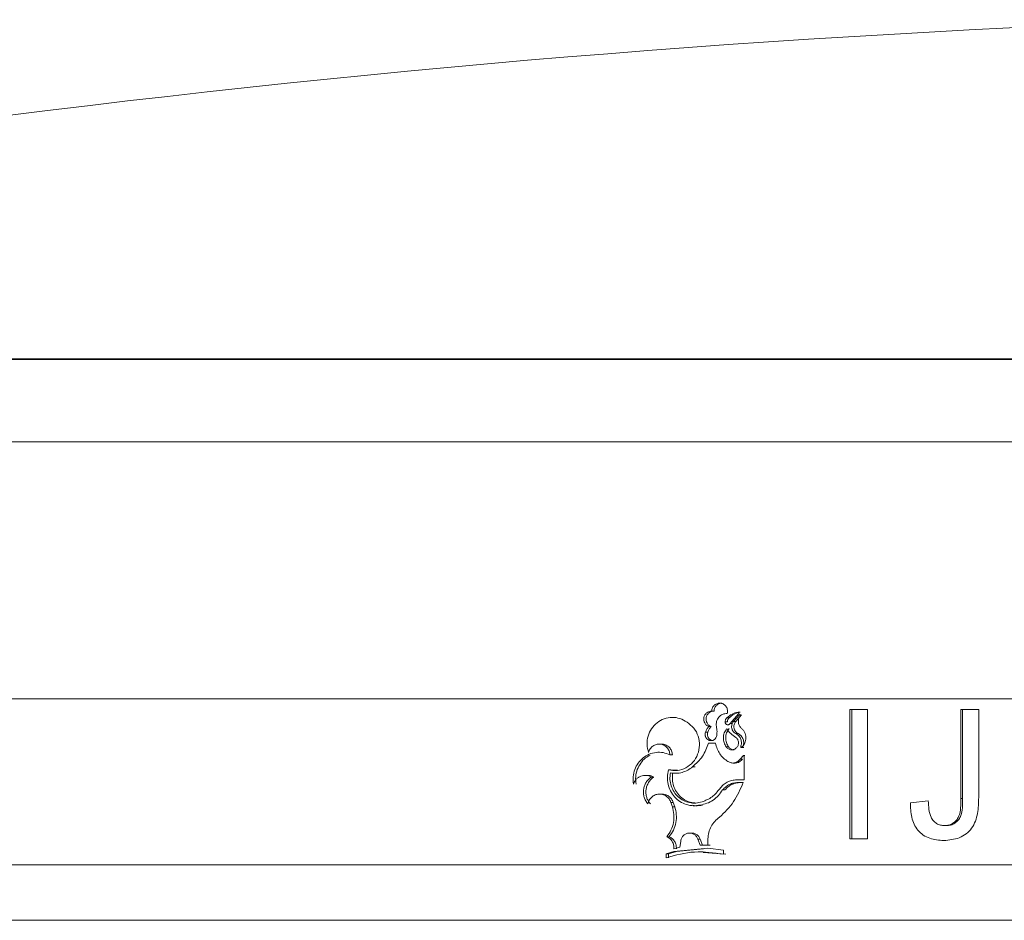
# Model space of a CAD drawing. Units: millimetres. Extents: x 0 to 42, y 0 to 29.8.
# Drawn here: x 10.9 to 11, y 8.1 to 8.2 of the extents above; entities that cross this region are included whole.
import ezdxf

# ---------------------------------------------------------------- set-up
doc = ezdxf.new("R2010")
doc.units = ezdxf.units.MM

msp = doc.modelspace()

# ---------------------------------------------------------------- linework, layer by layer
at = {"color": 7, "linetype": 'Continuous', "lineweight": 15}
for p, q in [((11.56285660728553, 8.128468291707911), (10.6896042303715, 8.128468291707911)), ((11.00079394332805, 8.080738382287898), (11.00047956607976, 8.080738382287898)), ((11.00434927656987, 8.080581920095362), (11.00404381207862, 8.080581920095362)), ((11.01918599024155, 8.063431279607691), (11.01918599024155, 8.080931203313746)), ((11.01918599024155, 8.080931203313746), (11.02159801326433, 8.080931203313746)), ((11.01945360578337, 8.063431279607691), (11.01945360578337, 8.080931203313746)), ((11.02159801326433, 8.080931203313746), (11.02159801326433, 8.063431279607691)), ((11.03422439113, 8.080931203313746), (11.03665131531396, 8.080931203313746)), ((11.03422439113, 8.068896429487147), (11.03422439113, 8.080931203313746)), ((11.03445440917948, 8.068896429487147), (11.03445440917948, 8.080931203313746)), ((11.03665131531396, 8.080931203313746), (11.03665131531396, 8.069054381795802)), ((11.00260060667732, 8.079272406049647), (11.00229075565674, 8.079272406049647)), ((11.00284374706187, 8.079837458082118), (11.00253450140097, 8.079837458082118)), ((11.00298760845997, 8.079053657003321), (11.00412377543488, 8.080384330697932)), ((11.00422520577648, 8.080243961759486), (11.00342900879421, 8.07931263918487)), ((11.00373600996771, 8.07931263918487), (11.00342900879421, 8.07931263918487)), ((11.00453021391967, 8.080243961759486), (11.00373600996771, 8.07931263918487)), ((11.00438769362607, 8.080243961759486), (11.00422520577648, 8.080243961759486)), ((10.9999664632205, 8.077892260499873), (10.9996500184361, 8.077892260499873)), ((11.00038490645328, 8.078637616582789), (11.00006950475016, 8.078637616582789)), ((11.00329571790733, 8.079053657003321), (11.00298760845997, 8.079053657003321)), ((11.00407233848908, 8.07768990273086), (11.0037661755059, 8.07768990273086)), ((10.99366908348837, 8.076272802301325), (10.99333696454504, 8.076272802301325)), ((11.00004836372771, 8.076388733335413), (11.00100855730214, 8.076388733335413)), ((11.00276144608596, 8.075880603738703), (11.00245200484731, 8.075880603738703)), ((11.00459995135405, 8.075898187108912), (11.00440934687593, 8.075898187108912)), ((11.00480922884979, 8.07579805130569), (11.00450490988531, 8.07579805130569)), ((10.9951469527159, 8.074824707456507), (10.99481841936448, 8.074824707456507)), ((11.00479103080669, 8.074724571653284), (11.00433307155707, 8.074234919496455)), ((11.00463781892994, 8.074234919496455), (11.00433307155707, 8.074234919496455)), ((11.00495968401172, 8.074724571653284), (11.00479103080669, 8.074724571653284)), ((11.00486427932718, 8.0714233684024), (11.00486427932718, 8.07470043177215)), ((10.9949559943352, 8.0727763938388), (10.99462697669604, 8.0727763938388)), ((10.9949559943352, 8.0727763938388), (10.99582264587023, 8.072723941751399)), ((10.99821314602831, 8.07319213623611), (10.99789229608812, 8.07319213623611)), ((11.00332679614165, 8.073705928274073), (11.00363407671192, 8.073705928274073)), ((10.99183232910671, 8.0720337199649), (10.99149554423728, 8.0720337199649)), ((10.9926347193841, 8.071800963827052), (10.99229989029207, 8.071800963827052)), ((10.99553786605337, 8.072308497377314), (10.99586460195222, 8.072308497377314)), ((11.00386589221397, 8.0714233684024), (11.00486427932718, 8.0714233684024)), ((11.00226904652753, 8.070074813314356), (11.00195836662986, 8.070074813314356)), ((11.00404941864052, 8.071057991929926), (11.00473464853802, 8.071057991929926)), ((10.9937486743156, 8.069501118608393), (10.99341657399872, 8.069501118608393)), ((11.02739715404549, 8.068314688154139), (11.02981760553756, 8.06859155172912)), ((11.03422439113, 8.068896429487147), (11.03445440917948, 8.068896429487147)), ((10.99494574047365, 8.068373398729243), (10.99514280833044, 8.067788081117548)), ((10.99527394786218, 8.068373398729243), (10.99494574047365, 8.068373398729243)), ((10.995470522118, 8.067788081117548), (10.99514280833044, 8.067788081117548)), ((10.99527394786218, 8.068373398729243), (10.995470522118, 8.067788081117548)), ((10.99762404724696, 8.067952887960352), (10.99779233723619, 8.067952887960352)), ((10.9992243667666, 8.068011002489008), (10.99890605933705, 8.068011002489008)), ((11.03201660714784, 8.065226273485102), (11.03225213862696, 8.065226273485102)), ((10.99471319854, 8.063729004808344), (10.99438357554116, 8.063729004808344)), ((10.99779609046617, 8.06421686882583), (10.99747409499922, 8.06421686882583)), ((10.99860314666965, 8.063387172170557), (10.99890247374513, 8.062587575860896)), ((10.99892221778372, 8.063387172170557), (10.99860314666965, 8.063387172170557)), ((10.99892221778372, 8.063387172170557), (10.99922079048791, 8.062587575860896)), ((10.99996705926695, 8.06255717749206), (10.9999723957453, 8.063431279607691)), ((11.01918599024155, 8.063431279607691), (11.02159801326433, 8.063431279607691)), ((11.03191676936784, 8.063206868120112), (11.03215255230406, 8.063206868120112)), ((10.99536143630483, 8.061731951185145), (10.99431401505807, 8.061404721685328)), ((10.9956886099253, 8.061731951185145), (10.99464380569496, 8.061404721685328)), ((10.99536143630483, 8.062100903936305), (10.9961735868428, 8.062294619031825)), ((10.99996705926695, 8.062188522764124), (10.99536143630483, 8.061731951185145)), ((10.9956886099253, 8.061731951185145), (10.99536143630483, 8.061731951185145)), ((10.99935557149091, 8.062096433587946), (10.9956886099253, 8.061731951185145)), ((10.9961735868428, 8.062294619031825), (10.99627242810764, 8.063056664415278)), ((10.99890247374513, 8.062587575860896), (10.99996705926695, 8.06255717749206)), ((10.99922079048791, 8.062587575860896), (10.99890247374513, 8.062587575860896)), ((10.99922079048791, 8.062587575860896), (11.00028272174039, 8.06255717749206)), ((11.00206587850788, 8.0618899034938), (10.99996705926695, 8.062188522764124)), ((11.00206587850788, 8.061348395296015), (11.00206587850788, 8.0618899034938)), ((10.99431401505807, 8.061404721685328), (10.99431401505807, 8.060863213487544)), ((10.99464380569496, 8.061404721685328), (10.99431401505807, 8.061404721685328)), ((10.99464380569496, 8.061404721685328), (10.99464380569496, 8.060863213487544)), ((10.99931994840243, 8.061678008981623), (10.99900183655062, 8.061678008981623)), ((10.99931344777086, 8.061585323758997), (11.002376288322, 8.061348395296015)), ((10.63373042657712, 8.052401440092005), (11.61873041107991, 8.052401440092005))]:
    msp.add_line(p, q, dxfattribs=at)
at = {"color": 8, "linetype": 'Continuous', "lineweight": 15}
for p, q in [((10.68825075790026, 8.12834520811645), (11.12623041889795, 8.12834520811645)), ((10.6497429163728, 8.117194967218317), (11.12623041889792, 8.117194967218317)), ((10.62623041137793, 8.082401351877131), (11.1262304188979, 8.082401351877131)), ((10.62623041137793, 8.059901492544093), (11.1262304188979, 8.059901492544093))]:
    msp.add_line(p, q, dxfattribs=at)
at = {"color": 7, "linetype": 'Continuous', "lineweight": 15}
msp.add_arc((11.12623041889831, 6.415343397048908), 1.759999999999994, 91.89366960132374, 103.2531995646282, dxfattribs=at)
for points, knots in [([(11.00257589868941, 8.080409960695185), (11.00259233605663, 8.08048705772822), (11.00262497990369, 8.080640168851337), (11.00261385677535, 8.080876448683538), (11.00255846885889, 8.081104632510256), (11.00245543264467, 8.081315461561536), (11.00231295380426, 8.0815004854982), (11.00213473867414, 8.081648209390732), (11.00193122561172, 8.081756330043541), (11.0017099498804, 8.08181538773552), (11.00148142720197, 8.081826259271375), (11.0012562415276, 8.081786425250934), (11.00104374750241, 8.081699236943804), (11.00085473542573, 8.081566714375993), (11.00069585822322, 8.081396644604027), (11.00057743044016, 8.081195790576501), (11.0004981794938, 8.080973331060001), (11.00048579817947, 8.080817047285718), (11.00047956607976, 8.080738382287898)], [0, 0, 0, 0, 0.06293358828712281, 0.1249831803466234, 0.1872442129791768, 0.2500082309207957, 0.3124124212539512, 0.3749894592651855, 0.4374133948184148, 0.500017683371941, 0.5624090625559687, 0.6250029284268607, 0.6874207596690333, 0.7500046623096349, 0.8123973596251521, 0.8750168298285393, 0.9370900731425663, 1, 1, 1, 1]), ([(11.001862989885, 8.081814544149317), (11.00183994408567, 8.081816165053242), (11.00174138648767, 8.081823097006227), (11.00156844857124, 8.081784171785767), (11.00135670806307, 8.081699469623507), (11.00116790036527, 8.081566454003069), (11.0010097063183, 8.081396511262946), (11.00089134756797, 8.081195371517877), (11.00081231995785, 8.080972997388788), (11.00080008070231, 8.080816738368224), (11.00079394332805, 8.080738382287898)], [0, 0, 0, 0, 0.04175152300364757, 0.1785544411870948, 0.3152534125243809, 0.452097838266267, 0.5889745241242611, 0.7259833772575297, 0.8625943742349238, 0.9999999999999999, 0.9999999999999999, 0.9999999999999999, 0.9999999999999999]), ([(11.00047956607976, 8.080738382287898), (11.00035623765618, 8.08072872087551), (11.00011018198147, 8.080709445145919), (10.99978037417154, 8.080518974534831), (10.99953373305615, 8.080230775059789), (10.99939624022919, 8.079871074502915), (10.99938774717866, 8.07948430527603), (10.99950758232777, 8.07912000930309), (10.99973966299465, 8.07881190170578), (10.99995937785117, 8.078695806547568), (11.00006950475016, 8.078637616582789)], [0, 0, 0, 0, 0.1252894961585704, 0.2499682604808291, 0.3751143735309577, 0.4999575425704627, 0.624907927557534, 0.750004953213035, 0.874695868536874, 1, 1, 1, 1]), ([(11.00079394332805, 8.080738382287898), (11.00067110414231, 8.080729097843394), (11.00042536558987, 8.080710524405786), (11.00009695340563, 8.08051882338749), (10.99984983814253, 8.08023124670055), (10.99971355682564, 8.079870981398516), (10.9997044624811, 8.07948420462139), (10.99982469451584, 8.07911989213648), (11.00005557702926, 8.078811320473255), (11.00027515694392, 8.07869550365683), (11.00038490645328, 8.078637616582789)], [0, 0, 0, 0, 0.1248343781994524, 0.2497299148224848, 0.3747412536460157, 0.4998172079967488, 0.6249806943666293, 0.7500834096685741, 0.8750877410123281, 1, 1, 1, 1]), ([(11.00111058369019, 8.078659670301356), (11.00109825701859, 8.078770332505044), (11.00107375045603, 8.07899033919505), (11.00112772470505, 8.079320267463633), (11.00124447857249, 8.079630160938555), (11.00142864993474, 8.079904249651381), (11.00166470750963, 8.080132498459044), (11.00194528764633, 8.080296836108205), (11.0022538224638, 8.080400784411083), (11.00246841313696, 8.080406898320852), (11.00257589868941, 8.080409960695185)], [0, 0, 0, 0, 0.1257138999656228, 0.2499308535077795, 0.3747275863033504, 0.4999347825874629, 0.6248521888540707, 0.74998013717186, 0.8747684478264941, 1, 1, 1, 1]), ([(11.00404381207862, 8.080581920095362), (11.00376127521431, 8.080524202697484), (11.00319646410456, 8.080408821550227), (11.00275508722685, 8.080027853525552), (11.00253450140097, 8.079837458082118)], [0, 0, 0, 0, 0.500232483821341, 1, 1, 1, 1]), ([(11.00434927656987, 8.080581920095362), (11.0040674030505, 8.08052455591421), (11.00350342092749, 8.080409779709816), (11.00306369944668, 8.080028284964081), (11.00284374706187, 8.079837458082118)], [0, 0, 0, 0, 0.4997915853415154, 1, 1, 1, 1]), ([(11.00412377543488, 8.080384330697932), (11.00413099052175, 8.080394121899054), (11.00414472505552, 8.080412760286194), (11.00415578134126, 8.080445330009102), (11.00415698792636, 8.080478756199536), (11.00414856304156, 8.080511050814977), (11.00413269857978, 8.080540241218744), (11.0041091301108, 8.08056307221082), (11.00407852552883, 8.080577508162234), (11.00405582651626, 8.080580393111006), (11.00404381207862, 8.080581920095362)], [0, 0, 0, 0, 0.1352114360497229, 0.2573865105289533, 0.3750490022434936, 0.4999056210549662, 0.6227819629614831, 0.7403495502164674, 0.8625687294794905, 1, 1, 1, 1]), ([(10.99713788754978, 8.07923038477508), (10.99682318852501, 8.079418184854994), (10.99619376225727, 8.07979380185434), (10.99509545624857, 8.079937949443154), (10.99401757754788, 8.07974559526258), (10.99304872818678, 8.079210446005872), (10.99228748526936, 8.078390586625927), (10.99181467514235, 8.077368471612651), (10.99164810441025, 8.076234637861681), (10.99182438584138, 8.075505085168686), (10.99191252529362, 8.075140314050593)], [0, 0, 0, 0, 0.1249920468660269, 0.249995301425103, 0.3749991150813172, 0.4999842563790924, 0.6249895960855333, 0.7499923960870373, 0.8749979897451129, 1, 1, 1, 1]), ([(10.99462697669604, 8.0727763938388), (10.99502824376155, 8.072720893403144), (10.99583076926986, 8.072609893724456), (10.997010902968, 8.073007869141415), (10.99798513000007, 8.073774713298976), (10.99863969780285, 8.074853096221522), (10.99889092061625, 8.076099558325703), (10.99870266571902, 8.077351366978904), (10.99811820500787, 8.078485475262083), (10.99746464202355, 8.078982095290979), (10.99713788754978, 8.07923038477508)], [0, 0, 0, 0, 0.1249990311684555, 0.2499953762737989, 0.3749903164744586, 0.4999841352796551, 0.6250039193477583, 0.7499915906292217, 0.8750061306988486, 1, 1, 1, 1]), ([(11.00253450140097, 8.079837458082118), (11.00249780563126, 8.079799100088453), (11.0024252702618, 8.07972327905338), (11.00234882855286, 8.079584194768676), (11.00229899237846, 8.07943262823871), (11.00229352486442, 8.079326273174345), (11.00229075565674, 8.079272406049647)], [0, 0, 0, 0, 0.2530233403687486, 0.5001432486828982, 0.7468306176416556, 1, 1, 1, 1]), ([(11.00229075565674, 8.079272406049647), (11.00229466456445, 8.079230242926982), (11.00230240725324, 8.079146727028967), (11.00236110233018, 8.079034885932641), (11.0024468408133, 8.078944727176314), (11.00255837972659, 8.078890997371742), (11.00268051649073, 8.078871702048405), (11.00280023225438, 8.078896237322423), (11.00290995635152, 8.078955564140202), (11.00296140743226, 8.079020558947434), (11.00298760845997, 8.079053657003321)], [0, 0, 0, 0, 0.1261359105470283, 0.2498475723723342, 0.3734201426613499, 0.5000544043764421, 0.6247822933669623, 0.7501166745055516, 0.8727490298956848, 1, 1, 1, 1]), ([(11.00284374706187, 8.079837458082118), (11.0028070999699, 8.07979931296442), (11.00273447813793, 8.079723722564779), (11.00265825074114, 8.079584404877044), (11.00260861727096, 8.079432584581953), (11.00260329520303, 8.079326165374042), (11.00260060667732, 8.079272406049647)], [0, 0, 0, 0, 0.252182401661623, 0.4997380968734991, 0.7472848890637878, 1, 1, 1, 1]), ([(11.00342900879421, 8.07931263918487), (11.00338122415271, 8.07924907806792), (11.00328534088118, 8.079121538179693), (11.003199928729, 8.07889555479985), (11.00316454673903, 8.078654932808787), (11.00318727471695, 8.078413435440028), (11.00326132048471, 8.078180151458552), (11.00338982537828, 8.07797662913305), (11.00355768614252, 8.077802770548903), (11.00369647176654, 8.077727637552645), (11.0037661755059, 8.07768990273086)], [0, 0, 0, 0, 0.1245195173166279, 0.2498572410671626, 0.3720925560189516, 0.4998881517516967, 0.6235002226515702, 0.7499237491739728, 0.8744016180988967, 1, 1, 1, 1]), ([(11.00373600996771, 8.07931263918487), (11.003687938673, 8.079248825312717), (11.00359194027852, 8.079121388984886), (11.00350727465921, 8.078894225379093), (11.00347215280309, 8.07865403114406), (11.00349503111472, 8.078412166631006), (11.00356948820809, 8.078180096237354), (11.00369708168869, 8.077976294277029), (11.00386432396786, 8.077802592574766), (11.00400286680542, 8.077727538339865), (11.00407233848908, 8.07768990273086)], [0, 0, 0, 0, 0.1251449250033035, 0.2499144645372968, 0.3736102161838209, 0.5001059578395108, 0.6243593358932366, 0.7501658542682358, 0.8747217896890711, 1, 1, 1, 1]), ([(11.00443468816319, 8.078467743345179), (11.004341804039, 8.078585775239626), (11.00415603962616, 8.07882183415455), (11.00406276305592, 8.079275682919365), (11.00411806927849, 8.079736082743114), (11.00428350334978, 8.07998761131227), (11.0043662545804, 8.080113427587428)], [0, 0, 0, 0, 0.2500416721881351, 0.5000730192390039, 0.7499331754578625, 1, 1, 1, 1]), ([(11.0043662545804, 8.080113427587428), (11.0043717390664, 8.080124381217404), (11.00438227793825, 8.080145429480217), (11.0043841058201, 8.080181166553167), (11.00437473696317, 8.080215344511075), (11.00435310693818, 8.080243395351056), (11.00432362663036, 8.080263037256573), (11.00428971585048, 8.080268997255262), (11.0042545064676, 8.080264187404252), (11.00423512758725, 8.080250810574736), (11.00422520577648, 8.080243961759486)], [0, 0, 0, 0, 0.1298232973165225, 0.2494656919087707, 0.3705340855462985, 0.5002197398878024, 0.6214607221054707, 0.7473623690753853, 0.8706518269411565, 1, 1, 1, 1]), ([(10.9996500184361, 8.077892260499873), (10.99961852681718, 8.077786429914804), (10.99957131763875, 8.077627778973854), (10.99959129207524, 8.07740753890337), (10.99963577611449, 8.07724963759385), (10.99971008696247, 8.077103237736361), (10.99984505090216, 8.076933623092785), (11.0000263405571, 8.076808640509944), (11.00023045465427, 8.076746809715688), (11.00044214828877, 8.076728569616174), (11.00065551051964, 8.076775998241885), (11.00083986631092, 8.076884324452283), (11.00100302754851, 8.077027688594786), (11.00107583919668, 8.077175880094831), (11.00112427413204, 8.077274458356776)], [0, 0, 0, 0, 0.125031004885683, 0.1874343466944343, 0.2499875967245894, 0.3124217664726642, 0.3752230258796016, 0.499979423560561, 0.5624767349901554, 0.6252966003949891, 0.749967433293239, 0.8124017766382771, 0.8752080463661682, 1, 1, 1, 1]), ([(11.00006950475016, 8.078637616582789), (10.99997597142898, 8.078527504609747), (10.99978898955777, 8.07830738046038), (10.99969632814016, 8.078030591991253), (10.9996500184361, 8.077892260499873)], [0, 0, 0, 0, 0.5002266827956183, 0.9999999999999999, 0.9999999999999999, 0.9999999999999999, 0.9999999999999999]), ([(10.9999664632205, 8.077892260499873), (10.99993470106538, 8.077786737776325), (10.99988704797972, 8.077628420956689), (10.99990758360018, 8.077408127780643), (10.99995219825832, 8.077249855651681), (11.00002642339774, 8.07710312444873), (11.00012774383001, 8.076975477860119), (11.00025099623358, 8.076870248100608), (11.00039234121991, 8.076794008445534), (11.00054219466923, 8.076746188374827), (11.00064479312505, 8.07674148532188), (11.00069445945063, 8.076739208646693)], [0, 0, 0, 0, 0.2007313749213451, 0.3011593314779789, 0.4023902044534956, 0.5030097818807869, 0.6038879531378543, 0.704490155254441, 0.8052508015456279, 0.905724925190467, 1, 1, 1, 1]), ([(11.00038490645328, 8.078637616582789), (11.00029160205538, 8.078527484325585), (11.00010502497847, 8.0783072572507), (11.00001264523818, 8.07803057707122), (10.9999664632205, 8.077892260499873)], [0, 0, 0, 0, 0.5000850020914032, 1, 1, 1, 1]), ([(11.00112427413204, 8.077274458356776), (11.00116202260697, 8.077505765893209), (11.00123751421005, 8.077968348203097), (11.00115289186565, 8.07842924048303), (11.00111058369019, 8.078659670301356)], [0, 0, 0, 0, 0.500035413136083, 1, 1, 1, 1]), ([(11.00251218691209, 8.078361051031031), (11.00238974502017, 8.078175368660446), (11.00214515329842, 8.07780444682961), (11.00202980453237, 8.077132337378412), (11.00211144655237, 8.076454849711684), (11.00233847389426, 8.07607203849032), (11.00245200484731, 8.075880603738703)], [0, 0, 0, 0, 0.2502658539061361, 0.4999347457309293, 0.7499293061428347, 1, 1, 1, 1]), ([(11.00282147913912, 8.078361051031031), (11.00269907608832, 8.07817578085088), (11.00245415423182, 8.077805065283101), (11.002340627801, 8.077132590148668), (11.00242158753571, 8.076455058256983), (11.00264816733971, 8.076072076007272), (11.00276144608596, 8.075880603738703)], [0, 0, 0, 0, 0.2498684337428013, 0.4999731646486217, 0.7500112013495726, 0.9999999999999999, 0.9999999999999999, 0.9999999999999999, 0.9999999999999999]), ([(11.00374672949054, 8.077182369180598), (11.00350327591923, 8.077337093879166), (11.0030166524894, 8.077646362965215), (11.00268027673289, 8.078122914289269), (11.00251218691209, 8.078361051031031)], [0, 0, 0, 0, 0.5002915116556097, 1, 1, 1, 1]), ([(11.00450490988531, 8.07579805130569), (11.00459709041233, 8.075886037805699), (11.00478060027748, 8.076061198344213), (11.00497259970107, 8.076396766279485), (11.00509205499032, 8.076763743003452), (11.00512332884139, 8.077150529252975), (11.00507214135655, 8.077535768402122), (11.00493327983795, 8.07789564631481), (11.00472421031858, 8.078221068098108), (11.00453142106384, 8.078385326121747), (11.00443468816319, 8.078467743345179)], [0, 0, 0, 0, 0.1255960765188612, 0.2500324071926661, 0.3746682029707079, 0.499974720658087, 0.6246757412068035, 0.7499874326235756, 0.8745550374365135, 1, 1, 1, 1]), ([(11.00245200484731, 8.075880603738703), (11.00249410668723, 8.075828644208258), (11.00257801671744, 8.075725087551886), (11.00274016007392, 8.075609021788395), (11.00291952800352, 8.075527679760812), (11.00311252277895, 8.075489702550847), (11.00330890892717, 8.075493990431616), (11.0035000942773, 8.07554180599962), (11.00367736279903, 8.075630123237781), (11.0038318082014, 8.075755520271603), (11.00395775592098, 8.075911666107844), (11.00404753359165, 8.076091865450346), (11.00409938005171, 8.076287880688996), (11.0041083978272, 8.076490344636927), (11.00407700910897, 8.07669123255813), (11.0040029942256, 8.076878668504747), (11.00389488264592, 8.077049596992403), (11.00379622994829, 8.07713800776234), (11.00374672949054, 8.077182369180598)], [0, 0, 0, 0, 0.06280968849300131, 0.1251812953736919, 0.1875620160876062, 0.2499085909068793, 0.3123027577043495, 0.3748938590970007, 0.4373148888978222, 0.4999151605034719, 0.5622704225315649, 0.6249233968148975, 0.6871080407090747, 0.7499795030321813, 0.8122184556458932, 0.8749865473789186, 0.9372726415189375, 1, 1, 1, 1]), ([(11.0037661755059, 8.07768990273086), (11.00390799776358, 8.07759256701193), (11.00419168098295, 8.077397869010658), (11.00444891701768, 8.076931958713736), (11.00454784600244, 8.07640560099808), (11.00445550868961, 8.076067308358972), (11.00440934687593, 8.075898187108912)], [0, 0, 0, 0, 0.2499580722095333, 0.4999843592513455, 0.7500292337526732, 1, 1, 1, 1]), ([(11.00407233848908, 8.07768990273086), (11.00421382008279, 8.077592541649532), (11.00449693185482, 8.077397717237812), (11.00475341884564, 8.076931782988844), (11.00485205237736, 8.076405624080198), (11.00475994503928, 8.076067314888778), (11.00471389867106, 8.075898187108912)], [0, 0, 0, 0, 0.2497366374203295, 0.4997355494192706, 0.7499074278231965, 0.9999999999999999, 0.9999999999999999, 0.9999999999999999, 0.9999999999999999]), ([(10.99481841936448, 8.074824707456507), (10.99451653704655, 8.074939366264248), (10.99391319036458, 8.075168525135439), (10.99293788163154, 8.075177999300479), (10.9920011014355, 8.074932534143416), (10.99116157082676, 8.074429930376999), (10.99048323294394, 8.07371184664446), (10.99002035334392, 8.072832067015677), (10.98978524198023, 8.071850374585843), (10.98984825401052, 8.071187443492054), (10.98987979270258, 8.070855634160914)], [0, 0, 0, 0, 0.1250803335576192, 0.2499874942941043, 0.3749964744026453, 0.4999885588845098, 0.6250136016370845, 0.750001177718936, 0.8748709439275723, 1, 1, 1, 1]), ([(10.99191252529362, 8.075140314050593), (10.99197569535335, 8.075309548612799), (10.99210185704996, 8.075647539736762), (10.99248870412708, 8.076030463020906), (10.99296875992577, 8.076256896386907), (10.99349751087502, 8.076296382782397), (10.99400730408619, 8.076144306772159), (10.99443176564537, 8.07581900737431), (10.99473480072429, 8.075361446586752), (10.99479054145642, 8.075003652774049), (10.99481841936448, 8.074824707456507)], [0, 0, 0, 0, 0.1251790253255469, 0.2500044843962381, 0.3749948833427015, 0.5000029646560963, 0.6250111742647197, 0.750052295390369, 0.8749923285922411, 1, 1, 1, 1]), ([(10.99370217337945, 8.076255218931117), (10.99374354358305, 8.076259601541205), (10.99395726226936, 8.076282242127645), (10.99433842023879, 8.076134626203284), (10.99476128466072, 8.075821286737916), (10.99506405307586, 8.075360797399856), (10.99511931351963, 8.075003442794264), (10.9951469527159, 8.074824707456507)], [0, 0, 0, 0, 0.05655595344078482, 0.292168348709102, 0.5279930310366615, 0.7639198608280264, 1, 1, 1, 1]), ([(11.00004836372771, 8.076388733335413), (10.99981124819774, 8.075767743004594), (10.99933699594839, 8.074525706849311), (10.99837387705213, 8.073636673014393), (10.99789229608812, 8.07319213623611)], [0, 0, 0, 0, 0.4999776602143715, 1, 1, 1, 1]), ([(11.00268212534228, 8.073897557207026), (11.00247099978507, 8.074043368561554), (11.00204976025632, 8.074334292631024), (11.00155817844626, 8.074937991239896), (11.00118248034901, 8.075624495781563), (11.00106659350059, 8.076133715710458), (11.00100855730214, 8.076388733335413)], [0, 0, 0, 0, 0.2506179081476171, 0.5000350072506184, 0.7496172522388408, 0.9999999999999999, 0.9999999999999999, 0.9999999999999999, 0.9999999999999999]), ([(11.00276144608596, 8.075880603738703), (11.00280345691844, 8.075828367993134), (11.0028867306245, 8.075724826504777), (11.00304811455617, 8.07560791814905), (11.00322728497405, 8.075529349700165), (11.00338225219681, 8.075492638017415), (11.00347379388744, 8.0754972120662), (11.00350032947698, 8.075498537965693)], [0, 0, 0, 0, 0.2289908604556002, 0.4539047782922488, 0.6804245857430136, 0.9073632793813444, 1, 1, 1, 1]), ([(11.00440934687593, 8.075898187108912), (11.00440614316256, 8.075889879556017), (11.00440018236425, 8.075874422602954), (11.00439883678948, 8.075850051947924), (11.00440529779588, 8.075827747465093), (11.0044185292612, 8.075809000166814), (11.0044368671258, 8.075794511783627), (11.00445897105881, 8.075788339977592), (11.0044826756591, 8.075788635956044), (11.00449729722086, 8.075794827631661), (11.00450490988531, 8.07579805130569)], [0, 0, 0, 0, 0.1404356504349134, 0.2612932213910849, 0.3773804268875468, 0.5006103980351965, 0.6216842315811013, 0.7453768712395409, 0.8674313679282178, 1, 1, 1, 1]), ([(10.99213442221024, 8.07475884432403), (10.99192509288804, 8.074647190411568), (10.99143105809681, 8.074383677795403), (10.99082490697472, 8.07370640881268), (10.9903601393611, 8.072832906544557), (10.99012589990657, 8.071849710600503), (10.99018907386763, 8.071187029548124), (10.99022066607812, 8.070855634160914)], [0, 0, 0, 0, 0.1551914758801093, 0.3662649244766185, 0.5774170498634678, 0.7886735407837472, 1, 1, 1, 1]), ([(11.00433307155707, 8.074234919496455), (11.00422874194511, 8.07411565474748), (11.00402046489186, 8.07387756212922), (11.00357697725805, 8.073703180763083), (11.00310274106562, 8.073690080724322), (11.00282239789086, 8.073828365178805), (11.00268212534228, 8.073897557207026)], [0, 0, 0, 0, 0.2504551905258124, 0.4999929365673791, 0.7498163985723604, 1, 1, 1, 1]), ([(11.00463781892994, 8.074234919496455), (11.00453425548146, 8.07411743605205), (11.0043272450019, 8.073882601228323), (11.00395188597223, 8.073713006464097), (11.00371655325054, 8.073724127870465), (11.00363499872127, 8.07372798199264)], [0, 0, 0, 0, 0.3954728736496562, 0.7905011896996516, 1, 1, 1, 1]), ([(11.00486427932718, 8.07470043177215), (11.00486109584227, 8.074708758504608), (11.00485655479553, 8.074720636079794), (11.0048449393032, 8.074732163713005), (11.00483517922794, 8.074736872237132), (11.0048246481455, 8.074739280195715), (11.00481339411174, 8.074737437224936), (11.00480195075338, 8.074732420538382), (11.00479483314848, 8.074727304646826), (11.00479103080669, 8.074724571653284)], [0, 0, 0, 0, 0.2715158849143426, 0.3873008234819358, 0.4985681587165284, 0.6100440826793407, 0.7250031685542031, 0.8530921626295541, 1, 1, 1, 1]), ([(10.99890605933705, 8.068011002489008), (10.99859183598726, 8.067963639544393), (10.9979638488374, 8.06786898292318), (10.99701762945984, 8.068049773343079), (10.99614966614365, 8.06845974479919), (10.99541332998951, 8.069092020531494), (10.99485813773905, 8.06989879732977), (10.99452721130557, 8.070825159771818), (10.99442149426035, 8.071814977331105), (10.99455845942976, 8.072455813490215), (10.99462697669604, 8.0727763938388)], [0, 0, 0, 0, 0.1250870993069658, 0.2499912594948102, 0.3749955250403642, 0.5000019822846711, 0.624984846499077, 0.7500157971718032, 0.8749445989522225, 1, 1, 1, 1]), ([(10.99789229608812, 8.07319213623611), (10.99767472306997, 8.07302715565493), (10.99724057516446, 8.072697951352048), (10.99647832403016, 8.072410270991702), (10.99567883775997, 8.072271612508425), (10.99514502055588, 8.072337304073562), (10.99487780049184, 8.072370188184657)], [0, 0, 0, 0, 0.2505582930018426, 0.499967133043206, 0.7496918164028931, 0.9999999999999999, 0.9999999999999999, 0.9999999999999999, 0.9999999999999999]), ([(10.98987979270258, 8.070855634160914), (10.98992710677052, 8.070974791368576), (10.99002121556779, 8.071211797865509), (10.99025326311761, 8.071515059930569), (10.99053737479444, 8.07176179150311), (10.99086925041629, 8.071935628287287), (10.99122948649981, 8.07203230178585), (10.99159996061722, 8.072041096464138), (10.99196742466668, 8.071971870578423), (10.992188720765, 8.071858111457583), (10.99229989029207, 8.071800963827052)], [0, 0, 0, 0, 0.1256945534646185, 0.2500094319480676, 0.3748683884281035, 0.5000316349282055, 0.6249034052410997, 0.7500437319274484, 0.8744328511746169, 1, 1, 1, 1]), ([(10.99229989029207, 8.071800963827052), (10.99216296646007, 8.071698426827119), (10.9918900997676, 8.071494087439179), (10.99157548429727, 8.071079834150042), (10.99134748487508, 8.070611823731348), (10.99122746155296, 8.070101090991162), (10.9912124698858, 8.06957487587246), (10.99131305911493, 8.069060569563941), (10.99151009698068, 8.068573565257143), (10.99172148331957, 8.068301833058207), (10.9918274024103, 8.0681656765422)], [0, 0, 0, 0, 0.1254485179555563, 0.2499982776333773, 0.3747728509406085, 0.4999654729033369, 0.6247505041472158, 0.7500106224154683, 0.8747381325296094, 1, 1, 1, 1]), ([(10.9926347193841, 8.071800963827052), (10.99249809580165, 8.07169853792949), (10.9922256495099, 8.071494286544265), (10.99191210022826, 8.071079618813311), (10.99168452236915, 8.070611675725976), (10.99156494200527, 8.07010074469621), (10.99155004897085, 8.069574683050948), (10.99165041435465, 8.069060372850606), (10.99184690061041, 8.068573573319684), (10.99205781570711, 8.068301755298874), (10.99216340496876, 8.0681656765422)], [0, 0, 0, 0, 0.1252819239121712, 0.2498294582930788, 0.3746958909017707, 0.4998628725035462, 0.6248594359605677, 0.7500388820982142, 0.8748633440859758, 1, 1, 1, 1]), ([(10.99183110907414, 8.072025077291407), (10.99186629820643, 8.072026820469217), (10.9920236090588, 8.072034613238444), (10.99230332610339, 8.071968366554549), (10.99252394948513, 8.071856919044887), (10.9926347193841, 8.071800963827052)], [0, 0, 0, 0, 0.1254732220313107, 0.5609203246086117, 1, 1, 1, 1]), ([(10.99487780049184, 8.072370188184657), (10.99484341541461, 8.072072801686897), (10.99477469987476, 8.071478501037253), (10.99495522201746, 8.070589889532455), (10.99533581909112, 8.069779974008725), (10.99590860679893, 8.069098519056709), (10.99663175976992, 8.068592573241189), (10.99745485967268, 8.068300473034233), (10.99832947083125, 8.06822262388665), (10.99889145763753, 8.068366228441828), (10.9991726038579, 8.068438069768824)], [0, 0, 0, 0, 0.1250885958329545, 0.2499785105462773, 0.3749677909259621, 0.5000094405294416, 0.6250003559319338, 0.7500035941159726, 0.874933817243136, 0.9999999999999999, 0.9999999999999999, 0.9999999999999999, 0.9999999999999999]), ([(10.99520618483164, 8.072370188184657), (10.99517161471959, 8.072073006449838), (10.9951024837825, 8.071478722815852), (10.995283560166, 8.070590095824562), (10.99566266848396, 8.069780592880324), (10.99623427108294, 8.069096400608693), (10.99695583692527, 8.068601238526822), (10.99763230690787, 8.068326589818046), (10.99805704146146, 8.06831037683414), (10.99819393284359, 8.068305151410975)], [0, 0, 0, 0, 0.1545910371202537, 0.3091405445122583, 0.4636771070874962, 0.618097718918173, 0.7724037245292156, 0.9266460229005669, 1, 1, 1, 1]), ([(11.00157137416043, 8.07023038143722), (11.00171579029491, 8.070406125574394), (11.00200386243878, 8.070756688830725), (11.00257124176981, 8.071129359869744), (11.00319893503627, 8.071377132998126), (11.00364355779896, 8.071407955536468), (11.00386589221397, 8.0714233684024)], [0, 0, 0, 0, 0.2506740844171705, 0.5000287618399865, 0.7499884799323011, 1, 1, 1, 1]), ([(11.00195836662986, 8.070074813314356), (11.00177857662407, 8.069806137485276), (11.00141975182204, 8.069269914402392), (11.00067646254143, 8.068655569312492), (10.99983377178932, 8.068199950492518), (10.9992154856259, 8.068074023610873), (10.99890605933705, 8.068011002489008)], [0, 0, 0, 0, 0.2505400304694075, 0.5000276652534018, 0.7497848193599486, 1, 1, 1, 1]), ([(10.9991726038579, 8.068438069768824), (10.99964561639099, 8.068631886467461), (11.00059165121572, 8.069019523863304), (11.00124479759974, 8.069826759470308), (11.00157137416043, 8.07023038143722)], [0, 0, 0, 0, 0.4999948423860412, 1, 1, 1, 1]), ([(11.00153264976778, 8.06634922499267), (11.0022178336625, 8.06702406357293), (11.00358824459422, 8.068373783224354), (11.00435250587011, 8.070163236916637), (11.00473464853802, 8.071057991929926)], [0, 0, 0, 0, 0.4999842593587824, 1, 1, 1, 1]), ([(11.00404941864052, 8.071057991929926), (11.00385113879161, 8.071045518364285), (11.00345575619601, 8.071020645283198), (11.00289271618338, 8.070817453649045), (11.00237465462478, 8.070512371992262), (11.00209740469814, 8.070220955682329), (11.00195836662986, 8.070074813314356)], [0, 0, 0, 0, 0.2507514752542865, 0.5000143467921054, 0.7492621901332396, 1, 1, 1, 1]), ([(11.00435487381854, 8.071057991929926), (11.00415710564388, 8.07104551459277), (11.00376265649474, 8.071020628510706), (11.00320094384727, 8.070817357544168), (11.00268400190144, 8.070512417118735), (11.0024076319077, 8.07022096274007), (11.00226904652753, 8.070074813314356)], [0, 0, 0, 0, 0.2506061882679034, 0.49983470746868, 0.7491927532509389, 1, 1, 1, 1]), ([(10.9918274024103, 8.0681656765422), (10.9918801223537, 8.068340411685917), (10.99198541869751, 8.068689406213979), (10.99233563692137, 8.069113175461464), (10.99278755430021, 8.069403293541564), (10.99330799068687, 8.069527671997715), (10.99383961529838, 8.069473059984354), (10.99432388972609, 8.069245431575046), (10.99472439281649, 8.068872049734146), (10.99487187146046, 8.068539810509384), (10.99494574047365, 8.068373398729243)], [0, 0, 0, 0, 0.1251610526363069, 0.2499813235507788, 0.3750043438081285, 0.5000166716278944, 0.6250323037487152, 0.7500424841986658, 0.874801432029181, 1, 1, 1, 1]), ([(10.99374446473756, 8.069487409540095), (10.99388569665125, 8.069482004511189), (10.9942028079686, 8.069469868473433), (10.99465390760631, 8.069241694673803), (10.99505382431066, 8.068872755513315), (10.9952005587667, 8.068539884061908), (10.99527394786218, 8.068373398729243)], [0, 0, 0, 0, 0.2110623280112321, 0.4739031790131544, 0.736873186671424, 1, 1, 1, 1]), ([(11.02981760553756, 8.06859155172912), (11.02985636697293, 8.06781443818649), (11.02990481142068, 8.066843193544559), (11.03048694399578, 8.065848907295152), (11.03092646211416, 8.065480946276356), (11.03145432056184, 8.065259545536694), (11.03182908695214, 8.065237369573433), (11.03201660714784, 8.065226273485102)], [0, 0, 0, 0, 0.4995126268580445, 0.6242961109291539, 0.7496610457027476, 0.874739008314259, 1, 1, 1, 1]), ([(11.03665131531396, 8.069054381795802), (11.03663121037859, 8.068327096826417), (11.03660105305308, 8.067236172177196), (11.03624706944744, 8.06582250938644), (11.03574516096486, 8.064856903542854), (11.03498140566883, 8.06407874718403), (11.03371717682589, 8.063364475181189), (11.03263315928832, 8.063269580651903), (11.03191676936784, 8.063206868120112)], [0, 0, 0, 0, 0.2504766621366719, 0.3757140272143613, 0.5007431114812155, 0.6228276754736414, 0.750739778455154, 1, 1, 1, 1]), ([(11.03201660714784, 8.065226273485102), (11.03211735086235, 8.065229487390559), (11.03231875651401, 8.065235912592625), (11.03271472363384, 8.065314492272876), (11.03318298114818, 8.065517655959512), (11.0336502147465, 8.065921290937721), (11.03426354663119, 8.067000824376137), (11.03424179068455, 8.068054078258495), (11.03422439113, 8.068896429487147)], [0, 0, 0, 0, 0.06276253952224212, 0.1254741323820387, 0.2505190087692676, 0.3756386273877843, 0.5006602129344544, 1, 1, 1, 1]), ([(11.03225213862696, 8.065226273485102), (11.0324533154844, 8.065239646258377), (11.03285546263754, 8.065266378074204), (11.03341578213042, 8.065519811531049), (11.03388182094882, 8.065920959029151), (11.03449360172674, 8.067001901963497), (11.03447182638481, 8.068054499650943), (11.03445440917948, 8.068896429487147)], [0, 0, 0, 0, 0.1250375604984624, 0.2499467365698766, 0.3750346339396674, 0.500115766396891, 1, 1, 1, 1]), ([(10.99514280833044, 8.067788081117548), (10.9952323796965, 8.067437688032388), (10.9954114139047, 8.066737326395423), (10.99533181187331, 8.065644193167369), (10.99501200513087, 8.064599225230705), (10.99459306112502, 8.064019090819961), (10.99438357554116, 8.063729004808344)], [0, 0, 0, 0, 0.2501313815827019, 0.4999597060579129, 0.7499636432001294, 1, 1, 1, 1]), ([(10.995470522118, 8.067788081117548), (10.99556015785596, 8.06743787679087), (10.99573942126346, 8.06673749966059), (10.99565878204354, 8.065644485385134), (10.99534050935015, 8.064599274593855), (10.99492224656361, 8.06401901763089), (10.99471319854, 8.063729004808344)], [0, 0, 0, 0, 0.250052926758256, 0.5000833454044027, 0.7501413179136363, 0.9999999999999999, 0.9999999999999999, 0.9999999999999999, 0.9999999999999999]), ([(10.9992243667666, 8.068011002489008), (10.99890968981714, 8.067951198677553), (10.99846807230852, 8.067867270031792), (10.99803371007357, 8.067961781858218), (10.9979088550035, 8.067988948770441)], [0, 0, 0, 0, 0.7125554202931194, 0.9999999999999999, 0.9999999999999999, 0.9999999999999999, 0.9999999999999999]), ([(11.03191676936784, 8.063206868120112), (11.03126753861173, 8.063252393223728), (11.03029291545507, 8.063320735365215), (11.02912541564795, 8.063913250514886), (11.02839170933257, 8.064569723695781), (11.02787180176207, 8.065411929709303), (11.0274481663081, 8.066663323848642), (11.02741755104063, 8.06765439849056), (11.02739715404549, 8.068314688154139)], [0, 0, 0, 0, 0.249557802082141, 0.3746353827903606, 0.4996457255824406, 0.6245886745823477, 0.7498874380606229, 0.9999999999999999, 0.9999999999999999, 0.9999999999999999, 0.9999999999999999]), ([(10.9999723957453, 8.063431279607691), (10.99999307727999, 8.063721601139655), (11.00003440491814, 8.064301746830212), (11.00036091126634, 8.065113970377936), (11.00085206143506, 8.065832026671034), (11.00130577363979, 8.066176815406765), (11.00153264976778, 8.06634922499267)], [0, 0, 0, 0, 0.2502169410115105, 0.5000052150811898, 0.749980539126298, 0.9999999999999999, 0.9999999999999999, 0.9999999999999999, 0.9999999999999999]), ([(10.99438357554116, 8.063729004808344), (10.99452937494344, 8.063648627180383), (10.99482087337472, 8.063487927259157), (10.99514090072087, 8.063088028613267), (10.99534607945668, 8.062614091754043), (10.99535631750507, 8.062271961542184), (10.99536143630483, 8.062100903936305)], [0, 0, 0, 0, 0.2500856130824873, 0.4999990587205941, 0.7500104901950541, 0.9999999999999999, 0.9999999999999999, 0.9999999999999999, 0.9999999999999999]), ([(10.99471319854, 8.063729004808344), (10.99485864706206, 8.06364860733034), (10.99514955121665, 8.063487808443988), (10.99546871916935, 8.063087854827735), (10.99567329375202, 8.062614008563784), (10.99568350410546, 8.062271953175244), (10.9956886099253, 8.062100903936305)], [0, 0, 0, 0, 0.2498347121977136, 0.4996816379163409, 0.7498093059522649, 0.9999999999999999, 0.9999999999999999, 0.9999999999999999, 0.9999999999999999]), ([(10.99627242810764, 8.063056664415278), (10.99629543831912, 8.063197314156563), (10.9963413630952, 8.063478028998414), (10.99657662146101, 8.063838852951223), (10.99690655053896, 8.06409943003098), (10.9973040372436, 8.064229797417093), (10.997721002417, 8.06421463678763), (10.99810669857758, 8.064055534127315), (10.99842772297151, 8.063773832081916), (10.99854465851009, 8.063516088769811), (10.99860314666965, 8.063387172170557)], [0, 0, 0, 0, 0.1252694800026124, 0.2500182506290073, 0.3750141721953148, 0.5000239622468526, 0.6250226313422895, 0.7500222078349772, 0.8749675148054088, 1, 1, 1, 1]), ([(10.9977977668468, 8.064199583478846), (10.99787818874765, 8.06420109379972), (10.99809555960124, 8.064205176017804), (10.99842705222725, 8.064051360926381), (10.99874765195034, 8.063774809325833), (10.99886401172672, 8.063516423295578), (10.99892221778372, 8.063387172170557)], [0, 0, 0, 0, 0.1635919046701203, 0.4421695033727182, 0.7209592980375489, 1, 1, 1, 1]), ([(10.99431401505807, 8.060863213487544), (10.99558801682931, 8.061216320541492), (10.99813603474638, 8.061922538633501), (11.00075592566069, 8.061539777128292), (11.00206587850788, 8.061348395296015)], [0, 0, 0, 0, 0.4999971792609647, 0.9999999999999999, 0.9999999999999999, 0.9999999999999999, 0.9999999999999999])]:
    msp.add_open_spline(points, degree=3, knots=knots, dxfattribs=at)

doc.saveas('drawing.dxf')
